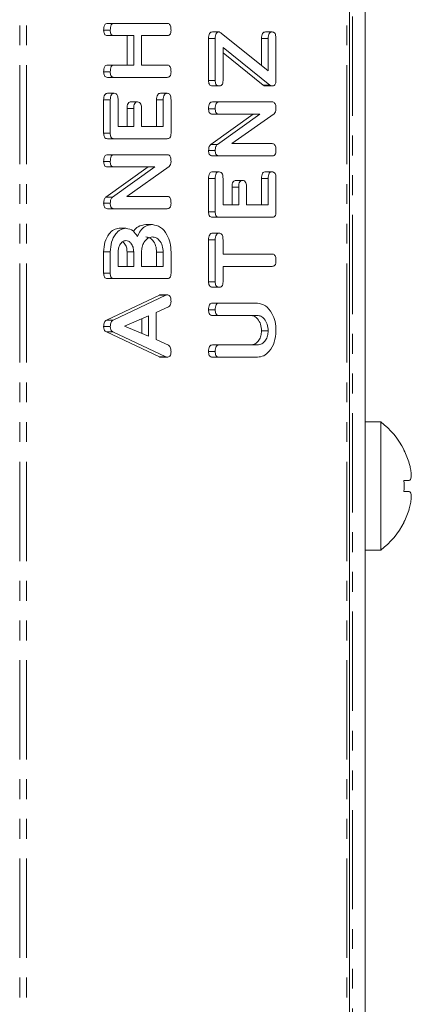
# Model space of a CAD drawing. Units: millimetres. Extents: x -193 to 7743, y -1356 to -159.
# Drawn here: x 65 to 90, y -758 to -695 of the extents above; entities that cross this region are included whole.
import ezdxf

# ---------------------------------------------------------------- set-up
doc = ezdxf.new("R2010")
doc.units = ezdxf.units.MM
doc.linetypes.add('PHANTOM', pattern=[12.7, 6.35, -1.27, 1.27, -1.27, 1.27, -1.27])

msp = doc.modelspace()

# ---------------------------------------------------------------- linework, layer by layer
at = {"color": 8, "linetype": 'PHANTOM', "lineweight": 18}
for p, q in [((64.518, -1059.457), (64.518, -289.457)), ((64.943, -1059.457), (64.943, -289.457)), ((85.448, -1059.457), (85.448, -289.457)), ((85.824, -929.35), (85.824, -419.564)), ((73.705, -699.737), (73.281, -699.737)), ((70.316, -699.739), (69.892, -699.739)), ((71.816, -700.283), (71.392, -700.283)), ((77.034, -704.768), (76.609, -704.768)), ((80.423, -704.765), (79.998, -704.765)), ((78.534, -705.312), (78.109, -705.312)), ((73.882, -712.236), (73.458, -712.236))]:
    msp.add_line(p, q, dxfattribs=at)
at = {"color": 7, "linetype": 'Continuous', "lineweight": 18}
for p, q in [((85.624, -1059.457), (85.624, -289.457)), ((86.624, -929.238), (86.624, -419.676)), ((70.316, -695.268), (69.892, -695.268)), ((70.561, -694.836), (70.137, -694.836)), ((70.561, -694.836), (73.96, -694.836)), ((70.559, -695.622), (70.135, -695.622)), ((71.816, -695.622), (70.559, -695.622)), ((71.392, -697.507), (71.392, -695.622)), ((71.816, -697.507), (71.816, -695.622)), ((73.96, -695.622), (72.316, -695.622)), ((72.316, -695.622), (72.316, -697.507)), ((76.609, -698.496), (76.609, -695.812)), ((77.034, -695.812), (76.609, -695.812)), ((77.275, -695.386), (76.851, -695.386)), ((77.034, -698.496), (77.034, -695.812)), ((77.419, -695.461), (80.423, -697.879)), ((79.998, -697.538), (79.998, -695.812)), ((80.423, -695.812), (79.998, -695.812)), ((80.673, -695.386), (80.248, -695.386)), ((80.423, -697.879), (80.423, -695.812)), ((80.923, -695.812), (80.923, -698.496)), ((80.535, -698.8), (77.534, -696.384)), ((77.534, -696.384), (77.534, -698.5)), ((80.11, -698.8), (77.534, -696.725)), ((70.559, -697.507), (70.135, -697.507)), ((70.559, -697.507), (71.816, -697.507)), ((72.316, -697.507), (73.96, -697.507)), ((70.316, -697.939), (69.892, -697.939)), ((70.561, -698.293), (70.137, -698.293)), ((73.96, -698.293), (70.561, -698.293)), ((77.034, -698.496), (76.609, -698.496)), ((77.284, -698.843), (76.859, -698.843)), ((80.535, -698.8), (80.11, -698.8)), ((80.674, -698.843), (80.249, -698.843)), ((70.566, -699.314), (70.142, -699.314)), ((70.816, -699.737), (70.816, -701.436)), ((73.281, -701.436), (73.281, -699.737)), ((73.955, -699.314), (73.531, -699.314)), ((73.705, -701.436), (73.705, -699.737)), ((69.892, -701.875), (69.892, -699.739)), ((70.316, -701.875), (70.316, -699.739)), ((71.392, -701.436), (71.392, -700.283)), ((72.066, -699.864), (71.642, -699.864)), ((71.816, -701.436), (71.816, -700.283)), ((72.316, -700.283), (72.316, -701.436)), ((74.205, -699.739), (74.205, -701.875)), ((77.034, -700.297), (76.609, -700.297)), ((77.278, -699.864), (76.854, -699.864)), ((77.278, -699.864), (80.678, -699.864)), ((76.749, -702.591), (79.463, -700.65)), ((77.278, -700.65), (76.853, -700.65)), ((77.173, -702.591), (79.887, -700.65)), ((79.887, -700.65), (77.278, -700.65)), ((80.808, -700.618), (78.088, -702.536)), ((70.816, -701.436), (71.816, -701.436)), ((72.316, -701.436), (73.705, -701.436)), ((70.316, -701.875), (69.892, -701.875)), ((70.561, -702.222), (70.137, -702.222)), ((73.96, -702.222), (70.561, -702.222)), ((77.173, -702.591), (76.749, -702.591)), ((78.088, -702.536), (80.68, -702.536)), ((70.561, -703.243), (70.137, -703.243)), ((70.561, -703.243), (73.96, -703.243)), ((77.034, -702.974), (76.609, -702.974)), ((77.278, -703.322), (76.854, -703.322)), ((80.678, -703.322), (77.278, -703.322)), ((70.316, -703.675), (69.892, -703.675)), ((70.032, -705.97), (72.745, -704.029)), ((70.56, -704.029), (70.136, -704.029)), ((70.456, -705.97), (73.17, -704.029)), ((73.17, -704.029), (70.56, -704.029)), ((74.091, -703.997), (71.371, -705.914)), ((76.609, -706.904), (76.609, -704.768)), ((77.284, -704.343), (76.859, -704.343)), ((77.034, -706.904), (77.034, -704.768)), ((77.534, -704.765), (77.534, -706.464)), ((79.998, -706.464), (79.998, -704.765)), ((80.673, -704.343), (80.248, -704.343)), ((80.423, -706.464), (80.423, -704.765)), ((80.923, -704.768), (80.923, -706.904)), ((78.109, -706.464), (78.109, -705.312)), ((78.784, -704.893), (78.359, -704.893)), ((78.534, -706.464), (78.534, -705.312)), ((79.034, -705.312), (79.034, -706.464)), ((70.456, -705.97), (70.032, -705.97)), ((71.371, -705.914), (73.963, -705.914)), ((70.316, -706.353), (69.892, -706.353)), ((77.534, -706.464), (78.534, -706.464)), ((79.034, -706.464), (80.423, -706.464)), ((70.561, -706.7), (70.137, -706.7)), ((73.96, -706.7), (70.561, -706.7)), ((77.034, -706.904), (76.609, -706.904)), ((77.278, -707.25), (76.854, -707.25)), ((80.678, -707.25), (77.278, -707.25)), ((73.016, -707.722), (72.592, -707.722)), ((71.316, -707.957), (70.892, -707.957)), ((77.284, -708.272), (76.859, -708.272)), ((76.609, -711.381), (76.609, -708.698)), ((77.034, -708.698), (76.609, -708.698)), ((77.034, -711.381), (77.034, -708.698)), ((77.534, -708.696), (77.534, -709.607)), ((69.892, -710.829), (69.892, -709.471)), ((70.316, -709.471), (69.892, -709.471)), ((70.316, -710.829), (70.316, -709.471)), ((70.816, -709.472), (70.816, -710.393)), ((71.392, -710.393), (71.392, -709.472)), ((71.816, -709.472), (71.392, -709.472)), ((71.816, -710.393), (71.816, -709.472)), ((72.316, -709.489), (72.316, -710.393)), ((73.281, -710.393), (73.281, -709.489)), ((73.705, -709.489), (73.281, -709.489)), ((73.705, -710.393), (73.705, -709.489)), ((74.205, -709.489), (74.205, -710.831)), ((77.534, -709.607), (80.679, -709.607)), ((70.816, -710.393), (71.816, -710.393)), ((72.316, -710.393), (73.705, -710.393)), ((80.679, -710.393), (77.534, -710.393)), ((77.534, -710.393), (77.534, -711.382)), ((70.316, -710.829), (69.892, -710.829)), ((70.561, -711.179), (70.137, -711.179)), ((73.96, -711.179), (70.561, -711.179)), ((77.034, -711.381), (76.609, -711.381)), ((70.076, -713.838), (73.458, -712.236)), ((70.5, -713.838), (73.882, -712.236)), ((73.96, -712.214), (73.536, -712.214)), ((77.284, -711.729), (76.859, -711.729)), ((77.278, -712.75), (76.854, -712.75)), ((77.278, -712.75), (79.733, -712.75)), ((72.761, -713.551), (71.222, -714.213)), ((72.761, -714.87), (72.761, -713.551)), ((74.042, -712.98), (73.261, -713.347)), ((73.261, -713.347), (73.261, -715.08)), ((77.034, -713.182), (76.609, -713.182)), ((77.278, -713.536), (76.853, -713.536)), ((79.725, -713.536), (77.278, -713.536)), ((70.5, -713.838), (70.076, -713.838)), ((71.222, -714.213), (72.761, -714.87)), ((72.336, -714.689), (72.336, -713.733)), ((70.316, -714.249), (69.892, -714.249)), ((73.458, -716.191), (70.064, -714.593)), ((70.488, -714.593), (70.064, -714.593)), ((73.882, -716.191), (70.488, -714.593)), ((80.423, -714.518), (79.998, -714.518)), ((73.261, -715.08), (74.04, -715.447)), ((77.278, -715.422), (76.853, -715.422)), ((77.278, -715.422), (79.725, -715.422)), ((77.034, -715.854), (76.609, -715.854)), ((73.882, -716.191), (73.458, -716.191)), ((73.959, -716.207), (73.535, -716.207)), ((77.278, -716.207), (76.854, -716.207)), ((79.733, -716.207), (77.278, -716.207)), ((87.624, -720.357), (86.624, -720.357)), ((87.624, -720.357), (87.624, -728.557)), ((89.454, -723.013), (89.454, -723.013)), ((89.116, -724.113), (89.452, -724.113)), ((89.116, -724.815), (89.451, -724.815)), ((89.126, -726.762), (89.116, -726.756)), ((86.624, -728.557), (87.624, -728.557))]:
    msp.add_line(p, q, dxfattribs=at)
for centre, radius, start, end in [((84.549, -724.457), 5.125, 26.73065, 53.1301), ((88.536, -721.322), 1.018, 304.71386, 305.39692), ((84.549, -724.457), 5.113, 16.40475, 26.7111), ((82.935, -724.457), 6.191, 356.69016, 3.18569), ((84.549, -724.457), 5.113, 333.2889, 343.4421), ((84.549, -724.457), 5.125, 306.8699, 333.26935)]:
    msp.add_arc(centre, radius, start, end, dxfattribs=at)
for points, knots in [([(69.892, -695.268), (69.894, -695.209), (69.898, -695.092), (69.944, -694.933), (70.038, -694.845), (70.104, -694.839), (70.137, -694.836)], [0, 0, 0, 0, 0.280947, 0.560375, 0.779762, 1, 1, 1, 1]), ([(70.135, -695.622), (70.097, -695.619), (70.022, -695.613), (69.933, -695.521), (69.895, -695.392), (69.893, -695.309), (69.892, -695.268)], [0, 0, 0, 0, 0.280672, 0.55874, 0.779015, 1, 1, 1, 1]), ([(70.316, -695.268), (70.318, -695.209), (70.322, -695.092), (70.368, -694.933), (70.462, -694.845), (70.528, -694.839), (70.561, -694.836)], [0, 0, 0, 0, 0.2809463, 0.5603723, 0.7797586, 1, 1, 1, 1]), ([(70.559, -695.622), (70.521, -695.619), (70.447, -695.613), (70.357, -695.521), (70.32, -695.392), (70.317, -695.309), (70.316, -695.268)], [0, 0, 0, 0, 0.280664, 0.558734, 0.779013, 1, 1, 1, 1]), ([(73.96, -694.836), (73.988, -694.838), (74.044, -694.843), (74.121, -694.897), (74.196, -695.039), (74.201, -695.173), (74.205, -695.268)], [0, 0, 0, 0, 0.187114, 0.374074, 0.561237, 1, 1, 1, 1]), ([(74.205, -695.268), (74.203, -695.321), (74.199, -695.427), (74.139, -695.558), (74.049, -695.615), (73.99, -695.619), (73.96, -695.622)], [0, 0, 0, 0, 0.280599, 0.558816, 0.778915, 1, 1, 1, 1]), ([(76.609, -695.812), (76.611, -695.754), (76.614, -695.638), (76.661, -695.482), (76.753, -695.395), (76.818, -695.389), (76.851, -695.386)], [0, 0, 0, 0, 0.280946, 0.560201, 0.779791, 1, 1, 1, 1]), ([(77.034, -695.812), (77.035, -695.754), (77.038, -695.638), (77.085, -695.482), (77.177, -695.395), (77.242, -695.389), (77.275, -695.386)], [0, 0, 0, 0, 0.280943, 0.560196, 0.779776, 1, 1, 1, 1]), ([(77.275, -695.386), (77.303, -695.394), (77.354, -695.408), (77.399, -695.444), (77.419, -695.461)], [0, 0, 0, 0, 0.558945, 1, 1, 1, 1]), ([(79.998, -695.812), (80, -695.753), (80.004, -695.635), (80.054, -695.479), (80.15, -695.395), (80.215, -695.389), (80.248, -695.386)], [0, 0, 0, 0, 0.280985, 0.560143, 0.779646, 1, 1, 1, 1]), ([(80.423, -695.812), (80.424, -695.753), (80.428, -695.635), (80.479, -695.479), (80.574, -695.395), (80.64, -695.389), (80.673, -695.386)], [0, 0, 0, 0, 0.280983, 0.560135, 0.779643, 1, 1, 1, 1]), ([(80.673, -695.386), (80.701, -695.388), (80.756, -695.392), (80.834, -695.445), (80.912, -695.582), (80.918, -695.717), (80.923, -695.812)], [0, 0, 0, 0, 0.187433, 0.374617, 0.561345, 1, 1, 1, 1]), ([(69.892, -697.939), (69.893, -697.88), (69.896, -697.763), (69.944, -697.606), (70.036, -697.516), (70.102, -697.51), (70.135, -697.507)], [0, 0, 0, 0, 0.281089, 0.560463, 0.779693, 1, 1, 1, 1]), ([(70.316, -697.939), (70.318, -697.88), (70.321, -697.763), (70.368, -697.606), (70.46, -697.516), (70.526, -697.51), (70.559, -697.507)], [0, 0, 0, 0, 0.281091, 0.560463, 0.7797, 1, 1, 1, 1]), ([(73.96, -697.507), (73.988, -697.509), (74.044, -697.514), (74.121, -697.568), (74.196, -697.71), (74.201, -697.845), (74.205, -697.939)], [0, 0, 0, 0, 0.187123, 0.374064, 0.56123, 1, 1, 1, 1]), ([(70.137, -698.293), (70.099, -698.29), (70.024, -698.284), (69.933, -698.193), (69.896, -698.064), (69.893, -697.981), (69.892, -697.939)], [0, 0, 0, 0, 0.2806696, 0.5584614, 0.7790744, 1, 1, 1, 1]), ([(70.561, -698.293), (70.523, -698.29), (70.448, -698.284), (70.357, -698.193), (70.32, -698.064), (70.317, -697.981), (70.316, -697.939)], [0, 0, 0, 0, 0.28067, 0.558455, 0.779074, 1, 1, 1, 1]), ([(74.205, -697.939), (74.203, -697.992), (74.199, -698.098), (74.139, -698.23), (74.049, -698.287), (73.99, -698.291), (73.96, -698.293)], [0, 0, 0, 0, 0.280589, 0.558839, 0.77893, 1, 1, 1, 1]), ([(76.859, -698.843), (76.822, -698.84), (76.747, -698.834), (76.654, -698.749), (76.613, -698.621), (76.611, -698.537), (76.609, -698.496)], [0, 0, 0, 0, 0.280609, 0.558875, 0.779076, 1, 1, 1, 1]), ([(77.284, -698.843), (77.246, -698.84), (77.171, -698.834), (77.078, -698.749), (77.038, -698.621), (77.035, -698.537), (77.034, -698.496)], [0, 0, 0, 0, 0.280616, 0.55888, 0.779079, 1, 1, 1, 1]), ([(77.534, -698.5), (77.531, -698.554), (77.527, -698.659), (77.462, -698.786), (77.371, -698.838), (77.313, -698.841), (77.284, -698.843)], [0, 0, 0, 0, 0.280638, 0.55873, 0.77901, 1, 1, 1, 1]), ([(80.249, -698.843), (80.223, -698.84), (80.175, -698.833), (80.13, -698.81), (80.11, -698.8)], [0, 0, 0, 0, 0.55928, 1, 1, 1, 1]), ([(80.674, -698.843), (80.647, -698.84), (80.599, -698.833), (80.554, -698.81), (80.535, -698.8)], [0, 0, 0, 0, 0.559259, 1, 1, 1, 1]), ([(80.923, -698.496), (80.921, -698.549), (80.917, -698.655), (80.853, -698.783), (80.762, -698.837), (80.703, -698.841), (80.674, -698.843)], [0, 0, 0, 0, 0.280604, 0.558744, 0.77908, 1, 1, 1, 1]), ([(69.892, -699.739), (69.894, -699.68), (69.897, -699.563), (69.948, -699.406), (70.043, -699.323), (70.109, -699.317), (70.142, -699.314)], [0, 0, 0, 0, 0.280944, 0.559931, 0.779629, 1, 1, 1, 1]), ([(70.316, -699.739), (70.318, -699.68), (70.322, -699.563), (70.372, -699.406), (70.468, -699.323), (70.533, -699.317), (70.566, -699.314)], [0, 0, 0, 0, 0.280944, 0.559931, 0.779629, 1, 1, 1, 1]), ([(70.566, -699.314), (70.608, -699.319), (70.693, -699.327), (70.806, -699.488), (70.812, -699.642), (70.816, -699.737)], [0, 0, 0, 0, 0.280895, 0.559645, 1, 1, 1, 1]), ([(73.281, -699.737), (73.283, -699.678), (73.286, -699.561), (73.337, -699.406), (73.432, -699.322), (73.498, -699.317), (73.531, -699.314)], [0, 0, 0, 0, 0.280994, 0.560015, 0.779415, 1, 1, 1, 1]), ([(73.705, -699.737), (73.707, -699.678), (73.71, -699.561), (73.762, -699.406), (73.857, -699.322), (73.922, -699.317), (73.955, -699.314)], [0, 0, 0, 0, 0.280996, 0.560014, 0.7794224, 1, 1, 1, 1]), ([(73.955, -699.314), (73.983, -699.316), (74.039, -699.32), (74.116, -699.373), (74.195, -699.509), (74.201, -699.644), (74.205, -699.739)], [0, 0, 0, 0, 0.187444, 0.37466, 0.561192, 1, 1, 1, 1]), ([(71.392, -700.283), (71.394, -700.225), (71.397, -700.108), (71.449, -699.954), (71.544, -699.872), (71.609, -699.867), (71.642, -699.864)], [0, 0, 0, 0, 0.280928, 0.559783, 0.779407, 1, 1, 1, 1]), ([(71.816, -700.283), (71.818, -700.225), (71.822, -700.108), (71.873, -699.954), (71.968, -699.872), (72.033, -699.867), (72.066, -699.864)], [0, 0, 0, 0, 0.280929, 0.559793, 0.779418, 1, 1, 1, 1]), ([(72.066, -699.864), (72.108, -699.869), (72.192, -699.877), (72.306, -700.035), (72.312, -700.189), (72.316, -700.283)], [0, 0, 0, 0, 0.280902, 0.55962, 1, 1, 1, 1]), ([(76.609, -700.297), (76.611, -700.238), (76.615, -700.12), (76.661, -699.962), (76.755, -699.874), (76.821, -699.868), (76.854, -699.864)], [0, 0, 0, 0, 0.280948, 0.560379, 0.779774, 1, 1, 1, 1]), ([(76.853, -700.65), (76.816, -700.647), (76.741, -700.641), (76.651, -700.55), (76.613, -700.421), (76.611, -700.338), (76.609, -700.297)], [0, 0, 0, 0, 0.280637, 0.558525, 0.779097, 1, 1, 1, 1]), ([(77.034, -700.297), (77.036, -700.238), (77.039, -700.12), (77.086, -699.962), (77.18, -699.874), (77.245, -699.868), (77.278, -699.864)], [0, 0, 0, 0, 0.280945, 0.560373, 0.779759, 1, 1, 1, 1]), ([(77.278, -700.65), (77.24, -700.647), (77.165, -700.641), (77.075, -700.55), (77.038, -700.421), (77.035, -700.338), (77.034, -700.297)], [0, 0, 0, 0, 0.280637, 0.558526, 0.779098, 1, 1, 1, 1]), ([(80.678, -699.864), (80.706, -699.867), (80.762, -699.872), (80.839, -699.928), (80.913, -700.071), (80.919, -700.206), (80.923, -700.301)], [0, 0, 0, 0, 0.187424, 0.374094, 0.561102, 1, 1, 1, 1]), ([(80.923, -700.301), (80.918, -700.373), (80.909, -700.502), (80.839, -700.583), (80.808, -700.618)], [0, 0, 0, 0, 0.559752, 1, 1, 1, 1]), ([(70.137, -702.222), (70.099, -702.218), (70.025, -702.212), (69.934, -702.126), (69.896, -701.999), (69.893, -701.916), (69.892, -701.875)], [0, 0, 0, 0, 0.280553, 0.558652, 0.779147, 1, 1, 1, 1]), ([(70.561, -702.222), (70.524, -702.218), (70.45, -702.212), (70.358, -702.126), (70.32, -701.999), (70.318, -701.916), (70.316, -701.875)], [0, 0, 0, 0, 0.280545, 0.558645, 0.779146, 1, 1, 1, 1]), ([(74.205, -701.875), (74.203, -701.928), (74.199, -702.033), (74.137, -702.161), (74.047, -702.215), (73.989, -702.219), (73.96, -702.222)], [0, 0, 0, 0, 0.280562, 0.558825, 0.77915, 1, 1, 1, 1]), ([(76.609, -702.974), (76.615, -702.886), (76.624, -702.729), (76.711, -702.633), (76.749, -702.591)], [0, 0, 0, 0, 0.559921, 1, 1, 1, 1]), ([(77.034, -702.974), (77.039, -702.886), (77.048, -702.729), (77.135, -702.633), (77.173, -702.591)], [0, 0, 0, 0, 0.559919, 1, 1, 1, 1]), ([(80.68, -702.536), (80.708, -702.538), (80.764, -702.542), (80.84, -702.598), (80.914, -702.739), (80.919, -702.874), (80.923, -702.968)], [0, 0, 0, 0, 0.187154, 0.374052, 0.561177, 1, 1, 1, 1]), ([(69.892, -703.675), (69.894, -703.616), (69.898, -703.499), (69.944, -703.34), (70.038, -703.253), (70.104, -703.246), (70.137, -703.243)], [0, 0, 0, 0, 0.280947, 0.560375, 0.779762, 1, 1, 1, 1]), ([(70.316, -703.675), (70.318, -703.616), (70.322, -703.499), (70.368, -703.34), (70.462, -703.253), (70.528, -703.246), (70.561, -703.243)], [0, 0, 0, 0, 0.2809463, 0.5603723, 0.7797586, 1, 1, 1, 1]), ([(73.96, -703.243), (73.988, -703.245), (74.044, -703.25), (74.122, -703.306), (74.196, -703.449), (74.201, -703.585), (74.205, -703.68)], [0, 0, 0, 0, 0.187433, 0.374092, 0.5611, 1, 1, 1, 1]), ([(76.854, -703.322), (76.817, -703.318), (76.743, -703.312), (76.652, -703.225), (76.613, -703.098), (76.611, -703.015), (76.609, -702.974)], [0, 0, 0, 0, 0.280552, 0.558393, 0.779009, 1, 1, 1, 1]), ([(77.278, -703.322), (77.241, -703.318), (77.167, -703.312), (77.076, -703.225), (77.038, -703.098), (77.035, -703.015), (77.034, -702.974)], [0, 0, 0, 0, 0.2805658, 0.5584021, 0.7790146, 1, 1, 1, 1]), ([(80.923, -702.968), (80.921, -703.021), (80.916, -703.127), (80.857, -703.258), (80.766, -703.315), (80.707, -703.319), (80.678, -703.322)], [0, 0, 0, 0, 0.280598, 0.558814, 0.778916, 1, 1, 1, 1]), ([(70.136, -704.029), (70.098, -704.026), (70.023, -704.02), (69.933, -703.928), (69.896, -703.8), (69.893, -703.717), (69.892, -703.675)], [0, 0, 0, 0, 0.280637, 0.558526, 0.779098, 1, 1, 1, 1]), ([(70.56, -704.029), (70.522, -704.026), (70.447, -704.02), (70.357, -703.928), (70.32, -703.8), (70.317, -703.717), (70.316, -703.675)], [0, 0, 0, 0, 0.280637, 0.558525, 0.779097, 1, 1, 1, 1]), ([(74.205, -703.68), (74.2, -703.752), (74.191, -703.88), (74.121, -703.961), (74.091, -703.997)], [0, 0, 0, 0, 0.559762, 1, 1, 1, 1]), ([(76.609, -704.768), (76.611, -704.709), (76.615, -704.591), (76.665, -704.435), (76.761, -704.352), (76.826, -704.346), (76.859, -704.343)], [0, 0, 0, 0, 0.280946, 0.559939, 0.779628, 1, 1, 1, 1]), ([(77.034, -704.768), (77.035, -704.709), (77.039, -704.591), (77.089, -704.435), (77.185, -704.352), (77.251, -704.346), (77.284, -704.343)], [0, 0, 0, 0, 0.2809437, 0.5599281, 0.779629, 1, 1, 1, 1]), ([(77.284, -704.343), (77.326, -704.347), (77.41, -704.356), (77.524, -704.517), (77.53, -704.671), (77.534, -704.765)], [0, 0, 0, 0, 0.280904, 0.559671, 1, 1, 1, 1]), ([(79.998, -704.765), (80, -704.706), (80.004, -704.589), (80.055, -704.434), (80.15, -704.351), (80.216, -704.346), (80.248, -704.343)], [0, 0, 0, 0, 0.280958, 0.559985, 0.779426, 1, 1, 1, 1]), ([(80.423, -704.765), (80.424, -704.706), (80.428, -704.589), (80.479, -704.434), (80.574, -704.351), (80.64, -704.346), (80.673, -704.343)], [0, 0, 0, 0, 0.280956, 0.559986, 0.779415, 1, 1, 1, 1]), ([(80.673, -704.343), (80.701, -704.345), (80.756, -704.349), (80.834, -704.402), (80.913, -704.537), (80.919, -704.673), (80.923, -704.768)], [0, 0, 0, 0, 0.187449, 0.374659, 0.561189, 1, 1, 1, 1]), ([(78.109, -705.312), (78.111, -705.253), (78.115, -705.137), (78.166, -704.982), (78.261, -704.901), (78.327, -704.896), (78.359, -704.893)], [0, 0, 0, 0, 0.280924, 0.559826, 0.779422, 1, 1, 1, 1]), ([(78.534, -705.312), (78.536, -705.253), (78.539, -705.137), (78.591, -704.982), (78.686, -704.901), (78.751, -704.896), (78.784, -704.893)], [0, 0, 0, 0, 0.2809219, 0.5598134, 0.7794072, 1, 1, 1, 1]), ([(78.784, -704.893), (78.826, -704.897), (78.909, -704.906), (79.024, -705.064), (79.03, -705.218), (79.034, -705.312)], [0, 0, 0, 0, 0.280903, 0.559617, 1, 1, 1, 1]), ([(69.892, -706.353), (69.897, -706.265), (69.907, -706.107), (69.993, -706.012), (70.032, -705.97)], [0, 0, 0, 0, 0.5599177, 1, 1, 1, 1]), ([(70.316, -706.353), (70.321, -706.265), (70.331, -706.107), (70.418, -706.012), (70.456, -705.97)], [0, 0, 0, 0, 0.559917, 1, 1, 1, 1]), ([(73.963, -705.914), (73.991, -705.917), (74.046, -705.921), (74.123, -705.977), (74.197, -706.118), (74.202, -706.252), (74.205, -706.347)], [0, 0, 0, 0, 0.187164, 0.374046, 0.561212, 1, 1, 1, 1]), ([(70.137, -706.7), (70.099, -706.697), (70.025, -706.691), (69.934, -706.604), (69.896, -706.476), (69.893, -706.394), (69.892, -706.353)], [0, 0, 0, 0, 0.280561, 0.558397, 0.778961, 1, 1, 1, 1]), ([(70.561, -706.7), (70.524, -706.697), (70.449, -706.691), (70.358, -706.604), (70.32, -706.476), (70.317, -706.394), (70.316, -706.353)], [0, 0, 0, 0, 0.280561, 0.558402, 0.77896, 1, 1, 1, 1]), ([(74.205, -706.347), (74.203, -706.4), (74.199, -706.505), (74.139, -706.637), (74.049, -706.694), (73.99, -706.698), (73.96, -706.7)], [0, 0, 0, 0, 0.280595, 0.558807, 0.778925, 1, 1, 1, 1]), ([(76.854, -707.25), (76.817, -707.247), (76.743, -707.241), (76.652, -707.155), (76.614, -707.027), (76.611, -706.945), (76.609, -706.904)], [0, 0, 0, 0, 0.280527, 0.558613, 0.779104, 1, 1, 1, 1]), ([(77.278, -707.25), (77.241, -707.247), (77.167, -707.241), (77.076, -707.155), (77.038, -707.027), (77.035, -706.945), (77.034, -706.904)], [0, 0, 0, 0, 0.280532, 0.558624, 0.779107, 1, 1, 1, 1]), ([(80.923, -706.904), (80.921, -706.956), (80.916, -707.061), (80.855, -707.19), (80.765, -707.244), (80.707, -707.248), (80.678, -707.25)], [0, 0, 0, 0, 0.280599, 0.558845, 0.779158, 1, 1, 1, 1]), ([(71.802, -708.159), (71.808, -708.146), (71.88, -708.01), (72.144, -707.79), (72.422, -707.747), (72.592, -707.722)], [0, 0, 0, 0, 0.038985, 0.413362, 1, 1, 1, 1]), ([(72.048, -708.486), (72.109, -708.358), (72.23, -708.102), (72.562, -707.783), (72.844, -707.745), (73.016, -707.722)], [0, 0, 0, 0, 0.2807, 0.560912, 1, 1, 1, 1]), ([(73.016, -707.722), (73.195, -707.756), (73.554, -707.826), (73.942, -708.314), (74.172, -708.89), (74.194, -709.289), (74.205, -709.489)], [0, 0, 0, 0, 0.279193, 0.5591, 0.779433, 1, 1, 1, 1]), ([(69.892, -709.471), (69.906, -709.254), (69.935, -708.821), (70.201, -708.328), (70.531, -708.009), (70.772, -707.974), (70.892, -707.957)], [0, 0, 0, 0, 0.2799813, 0.5595109, 0.7798214, 1, 1, 1, 1]), ([(70.316, -709.471), (70.33, -709.254), (70.359, -708.821), (70.626, -708.328), (70.956, -708.009), (71.196, -707.974), (71.316, -707.957)], [0, 0, 0, 0, 0.279981, 0.559509, 0.779819, 1, 1, 1, 1]), ([(71.316, -707.957), (71.48, -707.986), (71.773, -708.036), (71.964, -708.349), (72.048, -708.486)], [0, 0, 0, 0, 0.558826, 1, 1, 1, 1]), ([(73.011, -708.507), (72.908, -708.524), (72.703, -708.557), (72.476, -708.825), (72.337, -709.147), (72.323, -709.375), (72.316, -709.489)], [0, 0, 0, 0, 0.27966, 0.559349, 0.779535, 1, 1, 1, 1]), ([(73.281, -709.489), (73.269, -709.344), (73.246, -709.054), (73.057, -708.732), (72.828, -708.536), (72.667, -708.517), (72.586, -708.507)], [0, 0, 0, 0, 0.2796809, 0.5593386, 0.7795345, 1, 1, 1, 1]), ([(73.705, -709.489), (73.694, -709.344), (73.67, -709.054), (73.481, -708.732), (73.253, -708.536), (73.091, -708.517), (73.011, -708.507)], [0, 0, 0, 0, 0.279681, 0.559344, 0.779537, 1, 1, 1, 1]), ([(76.609, -708.698), (76.611, -708.638), (76.615, -708.521), (76.665, -708.364), (76.761, -708.28), (76.826, -708.275), (76.859, -708.272)], [0, 0, 0, 0, 0.280985, 0.560146, 0.779645, 1, 1, 1, 1]), ([(77.034, -708.698), (77.035, -708.638), (77.039, -708.521), (77.09, -708.364), (77.185, -708.28), (77.251, -708.275), (77.284, -708.272)], [0, 0, 0, 0, 0.280981, 0.560135, 0.779639, 1, 1, 1, 1]), ([(77.284, -708.272), (77.311, -708.274), (77.367, -708.278), (77.444, -708.33), (77.524, -708.466), (77.53, -708.601), (77.534, -708.696)], [0, 0, 0, 0, 0.187436, 0.374661, 0.561189, 1, 1, 1, 1]), ([(71.316, -708.743), (71.241, -708.757), (71.092, -708.784), (70.931, -708.987), (70.83, -709.222), (70.821, -709.389), (70.816, -709.472)], [0, 0, 0, 0, 0.27939, 0.559118, 0.779455, 1, 1, 1, 1]), ([(71.392, -709.472), (71.384, -709.367), (71.367, -709.156), (71.243, -708.925), (71.139, -708.845), (71.099, -708.815)], [0, 0, 0, 0, 0.384073, 0.7680918, 1, 1, 1, 1]), ([(71.816, -709.472), (71.808, -709.366), (71.792, -709.154), (71.656, -708.918), (71.493, -708.765), (71.375, -708.75), (71.316, -708.743)], [0, 0, 0, 0, 0.2797373, 0.5594328, 0.7796832, 1, 1, 1, 1]), ([(80.679, -709.607), (80.707, -709.609), (80.762, -709.614), (80.839, -709.669), (80.913, -709.81), (80.919, -709.945), (80.923, -710.039)], [0, 0, 0, 0, 0.18723, 0.37422, 0.561077, 1, 1, 1, 1]), ([(80.923, -710.039), (80.921, -710.092), (80.916, -710.198), (80.857, -710.33), (80.767, -710.387), (80.708, -710.391), (80.679, -710.393)], [0, 0, 0, 0, 0.280514, 0.558595, 0.778862, 1, 1, 1, 1]), ([(70.137, -711.179), (70.099, -711.176), (70.025, -711.169), (69.933, -711.082), (69.896, -710.953), (69.893, -710.87), (69.892, -710.829)], [0, 0, 0, 0, 0.280564, 0.558398, 0.77904, 1, 1, 1, 1]), ([(70.561, -711.179), (70.523, -711.176), (70.449, -711.169), (70.358, -711.082), (70.32, -710.953), (70.317, -710.87), (70.316, -710.829)], [0, 0, 0, 0, 0.280556, 0.558391, 0.77904, 1, 1, 1, 1]), ([(74.205, -710.831), (74.203, -710.884), (74.199, -710.989), (74.138, -711.118), (74.048, -711.173), (73.989, -711.177), (73.96, -711.179)], [0, 0, 0, 0, 0.280543, 0.5589514, 0.7792232, 1, 1, 1, 1]), ([(76.859, -711.729), (76.822, -711.726), (76.747, -711.72), (76.654, -711.635), (76.613, -711.506), (76.611, -711.423), (76.609, -711.381)], [0, 0, 0, 0, 0.280609, 0.558875, 0.779076, 1, 1, 1, 1]), ([(77.284, -711.729), (77.246, -711.726), (77.171, -711.72), (77.078, -711.635), (77.038, -711.506), (77.035, -711.423), (77.034, -711.381)], [0, 0, 0, 0, 0.280616, 0.55888, 0.779079, 1, 1, 1, 1]), ([(77.534, -711.382), (77.532, -711.436), (77.527, -711.542), (77.463, -711.67), (77.372, -711.723), (77.313, -711.727), (77.284, -711.729)], [0, 0, 0, 0, 0.280736, 0.558713, 0.779145, 1, 1, 1, 1]), ([(73.458, -712.236), (73.472, -712.229), (73.498, -712.218), (73.524, -712.215), (73.536, -712.214)], [0, 0, 0, 0, 0.559517, 1, 1, 1, 1]), ([(73.882, -712.236), (73.896, -712.229), (73.922, -712.218), (73.949, -712.215), (73.96, -712.214)], [0, 0, 0, 0, 0.559537, 1, 1, 1, 1]), ([(73.96, -712.214), (73.988, -712.216), (74.044, -712.22), (74.121, -712.274), (74.195, -712.416), (74.201, -712.55), (74.205, -712.645)], [0, 0, 0, 0, 0.187133, 0.374111, 0.561311, 1, 1, 1, 1]), ([(74.205, -712.645), (74.203, -712.685), (74.199, -712.767), (74.152, -712.904), (74.084, -712.951), (74.042, -712.98)], [0, 0, 0, 0, 0.281299, 0.561769, 1, 1, 1, 1]), ([(76.609, -713.182), (76.611, -713.123), (76.615, -713.006), (76.661, -712.847), (76.755, -712.76), (76.821, -712.753), (76.854, -712.75)], [0, 0, 0, 0, 0.280943, 0.560413, 0.779778, 1, 1, 1, 1]), ([(77.034, -713.182), (77.036, -713.123), (77.039, -713.006), (77.086, -712.847), (77.18, -712.76), (77.245, -712.753), (77.278, -712.75)], [0, 0, 0, 0, 0.28094, 0.560407, 0.779763, 1, 1, 1, 1]), ([(79.733, -712.75), (79.913, -712.785), (80.272, -712.854), (80.659, -713.343), (80.89, -713.918), (80.912, -714.318), (80.923, -714.518)], [0, 0, 0, 0, 0.279191, 0.5591, 0.779432, 1, 1, 1, 1]), ([(76.853, -713.536), (76.816, -713.533), (76.741, -713.527), (76.651, -713.436), (76.613, -713.307), (76.611, -713.224), (76.609, -713.182)], [0, 0, 0, 0, 0.280652, 0.558517, 0.779144, 1, 1, 1, 1]), ([(77.278, -713.536), (77.24, -713.533), (77.165, -713.527), (77.075, -713.436), (77.038, -713.307), (77.035, -713.224), (77.034, -713.182)], [0, 0, 0, 0, 0.280653, 0.558518, 0.779145, 1, 1, 1, 1]), ([(79.998, -714.518), (79.987, -714.372), (79.963, -714.081), (79.773, -713.76), (79.543, -713.564), (79.381, -713.545), (79.3, -713.536)], [0, 0, 0, 0, 0.279681, 0.559303, 0.779508, 1, 1, 1, 1]), ([(80.423, -714.518), (80.411, -714.372), (80.388, -714.081), (80.197, -713.76), (79.967, -713.564), (79.806, -713.545), (79.725, -713.536)], [0, 0, 0, 0, 0.279679, 0.5593, 0.779505, 1, 1, 1, 1]), ([(69.892, -714.249), (69.893, -714.2), (69.897, -714.102), (69.935, -713.973), (70, -713.882), (70.051, -713.853), (70.076, -713.838)], [0, 0, 0, 0, 0.280339, 0.560007, 0.779871, 1, 1, 1, 1]), ([(70.316, -714.249), (70.318, -714.2), (70.321, -714.102), (70.36, -713.973), (70.424, -713.882), (70.475, -713.853), (70.5, -713.838)], [0, 0, 0, 0, 0.280338, 0.560004, 0.779867, 1, 1, 1, 1]), ([(70.064, -714.593), (70.036, -714.575), (69.982, -714.541), (69.907, -714.426), (69.898, -714.316), (69.892, -714.249)], [0, 0, 0, 0, 0.2815264, 0.5619903, 1, 1, 1, 1]), ([(70.488, -714.593), (70.461, -714.575), (70.406, -714.541), (70.331, -714.426), (70.322, -714.316), (70.316, -714.249)], [0, 0, 0, 0, 0.281527, 0.561991, 1, 1, 1, 1]), ([(79.3, -715.422), (79.4, -715.409), (79.598, -715.385), (79.826, -715.148), (79.973, -714.847), (79.99, -714.628), (79.998, -714.518)], [0, 0, 0, 0, 0.2801977, 0.5596219, 0.7799329, 1, 1, 1, 1]), ([(79.725, -715.422), (79.824, -715.409), (80.022, -715.385), (80.25, -715.148), (80.397, -714.847), (80.414, -714.628), (80.423, -714.518)], [0, 0, 0, 0, 0.280202, 0.559624, 0.779934, 1, 1, 1, 1]), ([(80.923, -714.518), (80.902, -714.767), (80.862, -715.264), (80.538, -715.815), (80.148, -716.155), (79.872, -716.19), (79.733, -716.207)], [0, 0, 0, 0, 0.279613, 0.559361, 0.779618, 1, 1, 1, 1]), ([(74.04, -715.447), (74.071, -715.468), (74.132, -715.508), (74.196, -715.659), (74.202, -715.781), (74.205, -715.855)], [0, 0, 0, 0, 0.27984, 0.559838, 1, 1, 1, 1]), ([(76.609, -715.854), (76.611, -715.795), (76.615, -715.678), (76.661, -715.52), (76.755, -715.431), (76.82, -715.425), (76.853, -715.422)], [0, 0, 0, 0, 0.2809158, 0.5603266, 0.7797306, 1, 1, 1, 1]), ([(77.034, -715.854), (77.035, -715.795), (77.039, -715.678), (77.085, -715.52), (77.179, -715.431), (77.245, -715.425), (77.278, -715.422)], [0, 0, 0, 0, 0.280918, 0.560331, 0.779737, 1, 1, 1, 1]), ([(74.205, -715.855), (74.203, -715.908), (74.199, -716.014), (74.138, -716.145), (74.048, -716.202), (73.989, -716.205), (73.959, -716.207)], [0, 0, 0, 0, 0.280617, 0.558966, 0.779136, 1, 1, 1, 1]), ([(76.854, -716.207), (76.816, -716.204), (76.741, -716.198), (76.651, -716.108), (76.613, -715.978), (76.611, -715.895), (76.609, -715.854)], [0, 0, 0, 0, 0.280691, 0.558485, 0.779063, 1, 1, 1, 1]), ([(77.278, -716.207), (77.241, -716.204), (77.166, -716.198), (77.075, -716.108), (77.038, -715.978), (77.035, -715.895), (77.034, -715.854)], [0, 0, 0, 0, 0.280688, 0.558494, 0.779067, 1, 1, 1, 1]), ([(73.535, -716.207), (73.521, -716.206), (73.494, -716.204), (73.469, -716.195), (73.458, -716.191)], [0, 0, 0, 0, 0.559879, 1, 1, 1, 1]), ([(73.959, -716.207), (73.945, -716.206), (73.919, -716.204), (73.893, -716.195), (73.882, -716.191)], [0, 0, 0, 0, 0.559853, 1, 1, 1, 1]), ([(89.452, -724.113), (89.483, -724.098), (89.546, -724.067), (89.587, -723.877), (89.579, -723.601), (89.53, -723.298), (89.477, -723.098), (89.454, -723.013)], [0, 0, 0, 0, 0.2087957, 0.4297337, 0.6401314, 0.8465604, 1, 1, 1, 1]), ([(89.45, -725.914), (89.481, -725.798), (89.544, -725.559), (89.585, -725.233), (89.577, -724.984), (89.528, -724.845), (89.474, -724.824), (89.451, -724.815)], [0, 0, 0, 0, 0.2087004, 0.4296667, 0.6400029, 0.8463464, 1, 1, 1, 1])]:
    msp.add_open_spline(points, degree=3, knots=knots, dxfattribs=at)

doc.saveas('drawing.dxf')
